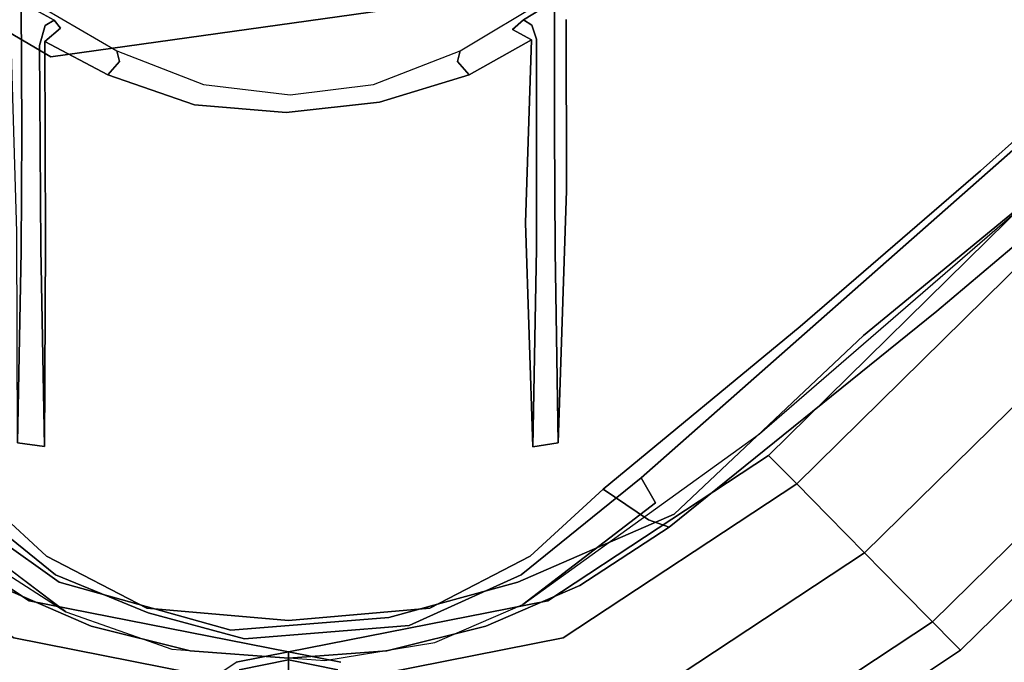
# Model space of a CAD drawing. Extents: x 0 to 402, y -3 to 128.
# Drawn here: x 75 to 79, y 32 to 35 of the extents above; entities that cross this region are included whole.
import ezdxf

# ---------------------------------------------------------------- set-up
doc = ezdxf.new("R2010")
doc.units = 0
doc.header["$LTSCALE"] = 30
doc.header["$MEASUREMENT"] = 0
for name, color, linetype in [('1', 4, 'CONTINUOUS'), ('AFUCH-3-CTBK', 19, 'CONTINUOUS'), ('AFUCH-3-FMPT', 4, 'CONTINUOUS'), ('AFUCH-3-STFB', 5, 'CONTINUOUS'), ('AFUCH-3-STPL', 19, 'CONTINUOUS')]:
    doc.layers.add(name, color=color, linetype=linetype)

# ---------------------------------------------------------------- blocks, each defined once
blk = doc.blocks.new('3DKRKV200H18NB')
at = {"layer": 'AFUCH-3-CTBK'}
for points, invisible_edges in [([(0, -14.4835, 2.5796), (0, -14.5128, 2.1996), (-0.1801, -14.5487, 2.1996), (-0.1913, -14.5216, 2.5796)], 4), ([(0.1913, -14.5216, 2.5796), (0.1801, -14.5487, 2.1996), (0, -14.5128, 2.1996), (0, -14.4835, 2.5796)], 1), ([(0.1801, -14.5487, 2.1996), (-0.1801, -14.5487, 2.1996), (0, -14.5128, 2.1996)], 1)]:
    blk.add_3dface(points, dxfattribs=dict(at, invisible_edges=invisible_edges))
at = {"layer": 'AFUCH-3-FMPT'}
for points, invisible_edges in [([(3.2058, -12.3892, 4.5365), (1.7805, -13.7923, 4.5365), (1.7538, -13.7651, 4.3452), (3.1791, -12.3621, 4.3452)], 9), ([(3.1791, -12.3621, 4.3452), (1.7538, -13.7651, 4.3452), (1.7805, -13.7923, 4.1539), (3.2058, -12.3892, 4.1539)], 12), ([(3.2058, -12.3892, 4.1539), (1.7805, -13.7923, 4.1539), (1.8566, -13.8695, 3.9916), (3.2818, -12.4664, 3.9916)], 9), ([(3.2818, -12.4664, 4.6988), (1.8566, -13.8695, 4.6988), (1.7805, -13.7923, 4.5365), (3.2058, -12.3892, 4.5365)], 12), ([(3.2818, -12.4664, 3.9916), (1.8566, -13.8695, 3.9916), (1.9704, -13.9851, 3.8833), (3.3956, -12.582, 3.8833)], 12), ([(3.3956, -12.582, 4.8071), (1.9704, -13.9851, 4.8071), (1.8566, -13.8695, 4.6988), (3.2818, -12.4664, 4.6988)], 9), ([(3.3956, -12.582, 3.8833), (1.9704, -13.9851, 3.8833), (2.1046, -14.1215, 3.8452), (3.5299, -12.7184, 3.8452)], 9), ([(3.5299, -12.7184, 4.8452), (2.1046, -14.1215, 4.8452), (1.9704, -13.9851, 4.8071), (3.3956, -12.582, 4.8071)], 12), ([(3.5299, -12.7184, 3.8452), (2.1046, -14.1215, 3.8452), (2.2388, -14.2578, 3.8833), (3.6641, -12.8548, 3.8833)], 12), ([(3.6641, -12.8548, 4.8071), (2.2388, -14.2578, 4.8071), (2.1046, -14.1215, 4.8452), (3.5299, -12.7184, 4.8452)], 9), ([(3.7779, -12.9704, 4.6988), (2.3526, -14.3734, 4.6988), (2.2388, -14.2578, 4.8071), (3.6641, -12.8548, 4.8071)], 12), ([(3.6641, -12.8548, 3.8833), (2.2388, -14.2578, 3.8833), (2.3526, -14.3734, 3.9916), (3.7779, -12.9704, 3.9916)], 9), ([(3.8539, -13.0476, 4.5365), (2.4287, -14.4507, 4.5365), (2.3526, -14.3734, 4.6988), (3.7779, -12.9704, 4.6988)], 9), ([(3.7779, -12.9704, 3.9916), (2.3526, -14.3734, 3.9916), (2.4287, -14.4507, 4.1539), (3.8539, -13.0476, 4.1539)], 12), ([(3.8806, -13.0747, 4.3452), (2.4554, -14.4778, 4.3452), (2.4287, -14.4507, 4.5365), (3.8539, -13.0476, 4.5365)], 12), ([(3.8539, -13.0476, 4.1539), (2.4287, -14.4507, 4.1539), (2.4554, -14.4778, 4.3452), (3.8806, -13.0747, 4.3452)], 9), ([(-1.7805, -13.7923, 4.1539), (-0.9621, -14.3322, 4.1539), (-0.9476, -14.297, 4.3452), (-1.7538, -13.7651, 4.3452)], 3), ([(-1.7538, -13.7651, 4.3452), (-0.9476, -14.297, 4.3452), (-0.9621, -14.3322, 4.5365), (-1.7805, -13.7923, 4.5365)], 6), ([(1.7538, -13.7651, 4.3452), (0.9476, -14.297, 4.3452), (0.9621, -14.3322, 4.1539), (1.7805, -13.7923, 4.1539)], 6), ([(1.7805, -13.7923, 4.5365), (0.9621, -14.3322, 4.5365), (0.9476, -14.297, 4.3452), (1.7538, -13.7651, 4.3452)], 3), ([(-1.7805, -13.7923, 4.5365), (-0.9621, -14.3322, 4.5365), (-1.0031, -14.4325, 4.6988), (-1.8566, -13.8695, 4.6988)], 3), ([(-1.8566, -13.8695, 3.9916), (-1.0031, -14.4325, 3.9916), (-0.9621, -14.3322, 4.1539), (-1.7805, -13.7923, 4.1539)], 6), ([(1.8566, -13.8695, 4.6988), (1.0031, -14.4325, 4.6988), (0.9621, -14.3322, 4.5365), (1.7805, -13.7923, 4.5365)], 6), ([(1.7805, -13.7923, 4.1539), (0.9621, -14.3322, 4.1539), (1.0031, -14.4325, 3.9916), (1.8566, -13.8695, 3.9916)], 3), ([(1.9704, -13.9851, 4.8071), (1.0646, -14.5826, 4.8071), (1.0031, -14.4325, 4.6988), (1.8566, -13.8695, 4.6988)], 3), ([(1.8566, -13.8695, 3.9916), (1.0031, -14.4325, 3.9916), (1.0646, -14.5826, 3.8833), (1.9704, -13.9851, 3.8833)], 6), ([(2.1046, -14.1215, 4.8452), (1.1372, -14.7597, 4.8452), (1.0646, -14.5826, 4.8071), (1.9704, -13.9851, 4.8071)], 6), ([(1.9704, -13.9851, 3.8833), (1.0646, -14.5826, 3.8833), (1.1372, -14.7597, 3.8452), (2.1046, -14.1215, 3.8452)], 3), ([(2.2388, -14.2578, 4.8071), (1.2097, -14.9367, 4.8071), (1.1372, -14.7597, 4.8452), (2.1046, -14.1215, 4.8452)], 3), ([(2.1046, -14.1215, 3.8452), (1.1372, -14.7597, 3.8452), (1.2097, -14.9367, 3.8833), (2.2388, -14.2578, 3.8833)], 6), ([(2.2388, -14.2578, 3.8833), (1.2097, -14.9367, 3.8833), (1.2712, -15.0868, 3.9916), (2.3526, -14.3734, 3.9916)], 3), ([(2.3526, -14.3734, 4.6988), (1.2712, -15.0868, 4.6988), (1.2097, -14.9367, 4.8071), (2.2388, -14.2578, 4.8071)], 6), ([(-0.9621, -14.3322, 4.1539), (0, -14.5216, 4.1539), (0, -14.4835, 4.3452), (-0.9476, -14.297, 4.3452)], 9), ([(-0.9476, -14.297, 4.3452), (0, -14.4835, 4.3452), (0, -14.5216, 4.5365), (-0.9621, -14.3322, 4.5365)], 12), ([(0.9476, -14.297, 4.3452), (0, -14.4835, 4.3452), (0, -14.5216, 4.1539), (0.9621, -14.3322, 4.1539)], 12), ([(0.9621, -14.3322, 4.5365), (0, -14.5216, 4.5365), (0, -14.4835, 4.3452), (0.9476, -14.297, 4.3452)], 9), ([(-1.0031, -14.4325, 3.9916), (0, -14.63, 3.9916), (0, -14.5216, 4.1539), (-0.9621, -14.3322, 4.1539)], 12), ([(-0.9621, -14.3322, 4.5365), (0, -14.5216, 4.5365), (0, -14.63, 4.6988), (-1.0031, -14.4325, 4.6988)], 9), ([(0.9621, -14.3322, 4.1539), (0, -14.5216, 4.1539), (0, -14.63, 3.9916), (1.0031, -14.4325, 3.9916)], 9), ([(1.0031, -14.4325, 4.6988), (0, -14.63, 4.6988), (0, -14.5216, 4.5365), (0.9621, -14.3322, 4.5365)], 12), ([(2.3526, -14.3734, 3.9916), (1.2712, -15.0868, 3.9916), (1.3123, -15.1871, 4.1539), (2.4287, -14.4507, 4.1539)], 6), ([(2.4287, -14.4507, 4.5365), (1.3123, -15.1871, 4.5365), (1.2712, -15.0868, 4.6988), (2.3526, -14.3734, 4.6988)], 3), ([(-1.0646, -14.5826, 3.8833), (0, -14.7922, 3.8833), (0, -14.63, 3.9916), (-1.0031, -14.4325, 3.9916)], 9), ([(-1.0031, -14.4325, 4.6988), (0, -14.63, 4.6988), (0, -14.7922, 4.8071), (-1.0646, -14.5826, 4.8071)], 12), ([(1.0031, -14.4325, 3.9916), (0, -14.63, 3.9916), (0, -14.7922, 3.8833), (1.0646, -14.5826, 3.8833)], 12), ([(1.0646, -14.5826, 4.8071), (0, -14.7922, 4.8071), (0, -14.63, 4.6988), (1.0031, -14.4325, 4.6988)], 9), ([(2.4287, -14.4507, 4.1539), (1.3123, -15.1871, 4.1539), (1.3267, -15.2224, 4.3452), (2.4554, -14.4778, 4.3452)], 3), ([(2.4554, -14.4778, 4.3452), (1.3267, -15.2224, 4.3452), (1.3123, -15.1871, 4.5365), (2.4287, -14.4507, 4.5365)], 6), ([(0.1913, -14.5216, 2.5796), (-0.3536, -14.63, 2.5796), (-0.1913, -14.5216, 2.5796), (0, -14.4835, 2.5796)], 1), ([(-0.1913, -14.5216, 4.0396), (-0.0944, -14.5962, 4.0396), (0, -14.4835, 4.0396)], 3), ([(0, -14.4835, 4.0396), (0, -14.4835, 2.5796), (-0.1913, -14.5216, 2.5796), (-0.1913, -14.5216, 4.0396)], 4), ([(0, -14.4835, 4.0396), (-0.0944, -14.5962, 4.0396), (0.0944, -14.5962, 4.0396)], 9), ([(0, -14.4835, 4.0396), (0.0944, -14.5962, 4.0396), (0.1913, -14.5216, 4.0396)], 3), ([(0.1913, -14.5216, 4.0396), (0.1913, -14.5216, 2.5796), (0, -14.4835, 2.5796), (0, -14.4835, 4.0396)], 1)]:
    blk.add_3dface(points, dxfattribs=dict(at, invisible_edges=invisible_edges))
at = {"layer": 'AFUCH-3-STFB'}
for points, invisible_edges in [([(3.8829, -11.1373, 18.8909), (2.3227, -12.2784, 18.9393), (2.8819, -12.4406, 18.476)], 15), ([(2.3227, -12.2784, 18.9393), (3.8829, -11.1373, 18.8909), (3.3758, -11.1869, 19.1294)], 15), ([(2.3227, -12.2784, 18.9393), (3.3758, -11.1869, 19.1294), (1.985, -11.9703, 19.2232)], 15), ([(-1.985, -11.9703, 19.2232), (-0.868, -12.3088, 19.2984), (-2.5562, -11.3167, 19.3452)], 13), ([(-0.868, -12.3088, 19.2984), (-1.271, -11.7659, 19.3898), (-2.5562, -11.3167, 19.3452)], 7), ([(-0.868, -12.3088, 19.2984), (0.3895, -11.776, 19.4113), (-1.271, -11.7659, 19.3898)], 15), ([(0.3895, -11.776, 19.4113), (-0.868, -12.3088, 19.2984), (0.8996, -12.0606, 19.3619)], 13), ([(-1.985, -11.9703, 19.2232), (-1.6231, -12.4226, 19.1188), (-0.868, -12.3088, 19.2984)], 15), ([(0.7092, -12.4719, 19.2563), (1.6231, -12.4226, 19.1188), (1.985, -11.9703, 19.2232)], 15), ([(1.985, -11.9703, 19.2232), (0.8996, -12.0606, 19.3619), (0.7092, -12.4719, 19.2563)], 15), ([(2.3227, -12.2784, 18.9393), (1.985, -11.9703, 19.2232), (1.6231, -12.4226, 19.1188)], 15), ([(0.8996, -12.0606, 19.3619), (-0.868, -12.3088, 19.2984), (0.7092, -12.4719, 19.2563)], 14), ([(2.8819, -12.4406, 18.476), (2.3227, -12.2784, 18.9393), (1.2722, -13.4407, 18.5866)], 15), ([(1.6231, -12.4226, 19.1188), (1.2722, -13.4407, 18.5866), (2.3227, -12.2784, 18.9393)], 15), ([(-0.868, -12.3088, 19.2984), (-1.6231, -12.4226, 19.1188), (-0.622, -13.139, 18.9783)], 15), ([(-0.198, -12.9885, 19.0827), (0.7092, -12.4719, 19.2563), (-0.868, -12.3088, 19.2984)], 15), ([(-0.868, -12.3088, 19.2984), (-0.622, -13.139, 18.9783), (-0.198, -12.9885, 19.0827)], 15), ([(-0.622, -13.139, 18.9783), (-1.6231, -12.4226, 19.1188), (-1.2722, -13.4407, 18.5866)], 15), ([(0.6797, -13.054, 19.0135), (1.6231, -12.4226, 19.1188), (0.7092, -12.4719, 19.2563)], 15), ([(1.2722, -13.4407, 18.5866), (1.6231, -12.4226, 19.1188), (0.6797, -13.054, 19.0135)], 15), ([(1.2722, -13.4407, 18.5866), (1.2885, -13.8473, 18.1425), (2.8819, -12.4406, 18.476)], 13), ([(1.2885, -13.8473, 18.1425), (2.633, -12.8127, 18.1838), (2.8819, -12.4406, 18.476)], 7), ([(-0.198, -12.9885, 19.0827), (0.6797, -13.054, 19.0135), (0.7092, -12.4719, 19.2563)], 15), ([(1.7211, -13.6869, 17.34), (3.0457, -12.538, 17.6689), (2.633, -12.8127, 18.1838)], 14), ([(1.3414, -13.9382, 17.6854), (2.633, -12.8127, 18.1838), (1.2885, -13.8473, 18.1425)], 7), ([(2.633, -12.8127, 18.1838), (1.3414, -13.9382, 17.6854), (1.7211, -13.6869, 17.34)], 15), ([(0.136, -13.3832, 18.8723), (-0.198, -12.9885, 19.0827), (-0.622, -13.139, 18.9783)], 15), ([(0.6797, -13.054, 19.0135), (-0.198, -12.9885, 19.0827), (0.136, -13.3832, 18.8723)], 15), ([(0.4114, -13.7258, 18.6303), (0.6797, -13.054, 19.0135), (0.136, -13.3832, 18.8723)], 15), ([(0.4114, -13.7258, 18.6303), (1.2722, -13.4407, 18.5866), (0.6797, -13.054, 19.0135)], 15), ([(-0.622, -13.139, 18.9783), (-1.2722, -13.4407, 18.5866), (-0.506, -13.6949, 18.633)], 15), ([(-0.622, -13.139, 18.9783), (-0.506, -13.6949, 18.633), (0.136, -13.3832, 18.8723)], 15), ([(0.136, -13.3832, 18.8723), (-0.506, -13.6949, 18.633), (0.4114, -13.7258, 18.6303)], 15), ([(-1.2885, -13.8473, 18.1425), (-0.5357, -14.1293, 18.2396), (-1.2722, -13.4407, 18.5866)], 15), ([(-1.2722, -13.4407, 18.5866), (-0.5357, -14.1293, 18.2396), (-0.506, -13.6949, 18.633)], 15), ([(0.4114, -13.7258, 18.6303), (0.6411, -14.1382, 18.1896), (1.2722, -13.4407, 18.5866)], 15), ([(1.2722, -13.4407, 18.5866), (0.6411, -14.1382, 18.1896), (1.2885, -13.8473, 18.1425)], 15), ([(0.1533, -14.1879, 18.235), (-0.506, -13.6949, 18.633), (-0.5357, -14.1293, 18.2396)], 15), ([(-0.506, -13.6949, 18.633), (0.1533, -14.1879, 18.235), (0.4114, -13.7258, 18.6303)], 15), ([(1.3414, -13.9382, 17.6854), (0.856, -14.3107, 17.0614), (1.7211, -13.6869, 17.34)], 12), ([(0.6411, -14.1382, 18.1896), (0.4114, -13.7258, 18.6303), (0.1533, -14.1879, 18.235)], 15), ([(-1.3423, -13.9375, 17.6857), (-0.8511, -14.2019, 17.9169), (-1.2885, -13.8473, 18.1425)], 5), ([(-1.2885, -13.8473, 18.1425), (-0.8511, -14.2019, 17.9169), (-0.5357, -14.1293, 18.2396)], 14), ([(0.6411, -14.1382, 18.1896), (0.8499, -14.2023, 17.9172), (1.2885, -13.8473, 18.1425)], 13), ([(1.2885, -13.8473, 18.1425), (0.8499, -14.2023, 17.9172), (1.3414, -13.9382, 17.6854)], 6), ([(-1.3423, -13.9375, 17.6857), (-1.2751, -14.04, 17.1871), (-0.8134, -14.337, 17.0493)], 5), ([(-0.8134, -14.337, 17.0493), (-0.8511, -14.2019, 17.9169), (-1.3423, -13.9375, 17.6857)], 7), ([(0.8499, -14.2023, 17.9172), (0.856, -14.3107, 17.0614), (1.3414, -13.9382, 17.6854)], 13), ([(-0.5126, -14.3407, 17.897), (-0.5357, -14.1293, 18.2396), (-0.8511, -14.2019, 17.9169)], 7), ([(0.1639, -14.3559, 17.9816), (-0.5357, -14.1293, 18.2396), (-0.5126, -14.3407, 17.897)], 15), ([(0.1639, -14.3559, 17.9816), (0.1533, -14.1879, 18.235), (-0.5357, -14.1293, 18.2396)], 15), ([(0.6411, -14.1382, 18.1896), (0.1533, -14.1879, 18.235), (0.1639, -14.3559, 17.9816)], 15), ([(0.6411, -14.1382, 18.1896), (0.1639, -14.3559, 17.9816), (0.4414, -14.3875, 17.7758)], 15), ([(0.8499, -14.2023, 17.9172), (0.6411, -14.1382, 18.1896), (0.4414, -14.3875, 17.7758)], 7), ([(-0.8511, -14.2019, 17.9169), (-0.8134, -14.337, 17.0493), (-0.5126, -14.3407, 17.897)], 7), ([(0.4414, -14.3875, 17.7758), (0.856, -14.3107, 17.0614), (0.8499, -14.2023, 17.9172)], 7), ([(0.4414, -14.3875, 17.7758), (0.5352, -14.4498, 17.0027), (0.856, -14.3107, 17.0614)], 13), ([(-0.8134, -14.337, 17.0493), (-0.4265, -14.473, 16.9916), (-0.5126, -14.3407, 17.897)], 14), ([(-0.1601, -14.4358, 17.7365), (-0.5126, -14.3407, 17.897), (-0.4265, -14.473, 16.9916)], 14), ([(0.1639, -14.3559, 17.9816), (-0.5126, -14.3407, 17.897), (-0.1601, -14.4358, 17.7365)], 13), ([(-0.1601, -14.4358, 17.7365), (0.4414, -14.3875, 17.7758), (0.1639, -14.3559, 17.9816)], 14), ([(-0.1601, -14.4358, 17.7365), (0.1328, -14.5151, 16.9708), (0.4414, -14.3875, 17.7758)], 7), ([(0.4414, -14.3875, 17.7758), (0.1328, -14.5151, 16.9708), (0.5352, -14.4498, 17.0027)], 13), ([(-0.4265, -14.473, 16.9916), (0.1328, -14.5151, 16.9708), (-0.1601, -14.4358, 17.7365)], 14)]:
    blk.add_3dface(points, dxfattribs=dict(at, invisible_edges=invisible_edges))
at = {"layer": 'AFUCH-3-STPL'}
for points, invisible_edges in [([(1.1417, -11.6772, 18.0642), (-1.178, -11.6272, 18.0669), (-1.0198, -12.3431, 17.9562)], 15), ([(0.9768, -12.1016, 16.9753), (0.6269, -12.2866, 16.5119), (1.717, -11.6308, 16.5119)], 13), ([(2.3846, -12.0941, 17.6651), (3.8875, -11.6511, 17.6463), (3.2455, -12.2239, 17.5566)], 15), ([(-1.0198, -12.3431, 17.9562), (1.2051, -12.2994, 17.9571), (1.1417, -11.6772, 18.0642)], 15), ([(1.2051, -12.2994, 17.9571), (1.9591, -12.169, 17.9577), (1.1417, -11.6772, 18.0642)], 15), ([(-0.9762, -12.109, 16.9993), (-1.3355, -11.8732, 16.5119), (-0.6269, -12.2866, 16.5119)], 13), ([(-0.9738, -12.5803, 17.0923), (-1.0151, -12.1715, 17.7015), (-0.9762, -12.109, 16.9993)], 7), ([(-0.8552, -12.1748, 16.9998), (-0.9762, -12.109, 16.9993), (-0.6269, -12.2866, 16.5119)], 14), ([(-0.8891, -12.1938, 17.0278), (-0.9762, -12.109, 16.9993), (-0.8552, -12.1748, 16.9998)], 5), ([(-0.9738, -12.5803, 17.0923), (-0.9762, -12.109, 16.9993), (-0.9091, -12.2665, 17.0532)], 14), ([(-0.9091, -12.2665, 17.0532), (-0.9762, -12.109, 16.9993), (-0.8891, -12.1938, 17.0278)], 7), ([(0.6269, -12.2866, 16.5119), (0.9768, -12.1016, 16.9753), (0.8586, -12.1738, 16.9986)], 13), ([(0.9768, -12.1016, 16.9753), (0.9715, -12.1336, 17.0041), (0.8586, -12.1738, 16.9986)], 6), ([(1.0151, -12.1715, 17.7015), (2.3846, -12.0941, 17.6651), (2.3418, -12.5991, 17.5196)], 15), ([(2.5281, -12.725, 17.7541), (2.0282, -13.2777, 17.5735), (3.3891, -12.1002, 17.8729)], 15), ([(3.6055, -12.1394, 17.7505), (3.3891, -12.1002, 17.8729), (2.0282, -13.2777, 17.5735)], 15), ([(2.3846, -12.0941, 17.6651), (3.2455, -12.2239, 17.5566), (2.3418, -12.5991, 17.5196)], 15), ([(3.1585, -12.1631, 17.8763), (2.5281, -12.725, 17.7541), (3.3891, -12.1002, 17.8729)], 14), ([(0.8586, -12.1738, 16.9986), (0.9715, -12.1336, 17.0041), (0.8887, -12.1926, 17.0251)], 7), ([(0.9062, -12.2436, 17.0438), (0.8887, -12.1926, 17.0251), (0.9715, -12.1336, 17.0041)], 14), ([(0.9719, -12.5718, 17.0889), (0.9062, -12.2436, 17.0438), (0.9715, -12.1336, 17.0041)], 7), ([(0.9719, -12.5718, 17.0889), (0.9715, -12.1336, 17.0041), (1.0151, -12.1715, 17.7015)], 14), ([(2.3056, -13.2657, 17.4427), (3.6055, -12.1394, 17.7505), (2.0282, -13.2777, 17.5735)], 15), ([(2.3056, -13.2657, 17.4427), (3.2997, -12.4478, 17.5815), (3.6055, -12.1394, 17.7505)], 15), ([(-0.9738, -12.5803, 17.0923), (-0.9927, -12.9487, 17.4612), (-1.0151, -12.1715, 17.7015)], 13), ([(-0.8891, -12.1938, 17.0278), (-0.8552, -12.1748, 16.9998), (-0.8332, -12.2038, 17.6397)], 12), ([(-0.8332, -12.2038, 17.6397), (-0.8552, -12.1748, 16.9998), (-0.617, -12.3256, 17.6455)], 14), ([(-0.8552, -12.1748, 16.9998), (-0.6269, -12.2866, 16.5119), (-0.617, -12.3256, 17.6455)], 13), ([(0.8586, -12.1738, 16.9986), (0.618, -12.326, 17.647), (0.6269, -12.2866, 16.5119)], 13), ([(0.8586, -12.1738, 16.9986), (0.8191, -12.2087, 17.6513), (0.618, -12.326, 17.647)], 14), ([(0.8586, -12.1738, 16.9986), (0.8887, -12.1926, 17.0251), (0.8191, -12.2087, 17.6513)], 6), ([(0.8882, -12.2466, 17.6788), (0.8191, -12.2087, 17.6513), (0.8887, -12.1926, 17.0251)], 14), ([(0.8882, -12.2466, 17.6788), (0.8887, -12.1926, 17.0251), (0.9062, -12.2436, 17.0438)], 13), ([(1.0154, -12.7975, 17.5244), (0.9719, -12.5718, 17.0889), (1.0151, -12.1715, 17.7015)], 7), ([(1.0154, -12.7975, 17.5244), (1.0151, -12.1715, 17.7015), (2.3418, -12.5991, 17.5196)], 14), ([(2.5281, -12.725, 17.7541), (1.9591, -12.169, 17.9577), (1.2051, -12.2994, 17.9571)], 15), ([(2.5281, -12.725, 17.7541), (3.1585, -12.1631, 17.8763), (1.9591, -12.169, 17.9577)], 14), ([(-0.8901, -12.252, 17.6762), (-0.9091, -12.2665, 17.0532), (-0.8891, -12.1938, 17.0278)], 13), ([(-0.8332, -12.2038, 17.6397), (-0.8901, -12.252, 17.6762), (-0.8891, -12.1938, 17.0278)], 14), ([(-0.8901, -12.252, 17.6762), (-0.8332, -12.2038, 17.6397), (-0.617, -12.3256, 17.6455)], 14), ([(0.618, -12.326, 17.647), (0.8191, -12.2087, 17.6513), (0.8882, -12.2466, 17.6788)], 13), ([(3.2455, -12.2239, 17.5566), (2.5973, -12.7795, 17.4252), (2.3418, -12.5991, 17.5196)], 15), ([(3.2455, -12.2239, 17.5566), (2.9065, -12.6624, 17.4252), (2.5973, -12.7795, 17.4252)], 15), ([(-0.8879, -12.9885, 17.4502), (-0.9091, -12.2665, 17.0532), (-0.8901, -12.252, 17.6762)], 7), ([(-0.8879, -12.9885, 17.4502), (-0.8901, -12.252, 17.6762), (-0.6597, -12.3738, 17.6619)], 12), ([(-0.8901, -12.252, 17.6762), (-0.617, -12.3256, 17.6455), (-0.6597, -12.3738, 17.6619)], 5), ([(0.8882, -12.2466, 17.6788), (0.6597, -12.3738, 17.6619), (0.618, -12.326, 17.647)], 12), ([(0.8662, -12.9157, 17.4872), (0.6597, -12.3738, 17.6619), (0.8882, -12.2466, 17.6788)], 5), ([(0.8662, -12.9157, 17.4872), (0.8882, -12.2466, 17.6788), (0.9062, -12.2436, 17.0438)], 14), ([(0.8662, -12.9157, 17.4872), (0.9062, -12.2436, 17.0438), (0.9063, -13.0095, 17.131)], 13), ([(0.9063, -13.0095, 17.131), (0.9062, -12.2436, 17.0438), (0.9719, -12.5718, 17.0889)], 14), ([(1.2975, -12.9622, 17.756), (1.2051, -12.2994, 17.9571), (-1.0198, -12.3431, 17.9562)], 15), ([(-0.9044, -13.0074, 17.1317), (-0.9738, -12.5803, 17.0923), (-0.9091, -12.2665, 17.0532)], 7), ([(-0.9091, -12.2665, 17.0532), (-0.8879, -12.9885, 17.4502), (-0.9044, -13.0074, 17.1317)], 7), ([(-0.3102, -12.4102, 16.5119), (-0.3182, -12.4364, 17.608), (-0.6269, -12.2866, 16.5119)], 7), ([(-0.3182, -12.4364, 17.608), (-0.617, -12.3256, 17.6455), (-0.6269, -12.2866, 16.5119)], 13), ([(0.3109, -12.41, 16.5119), (0.6269, -12.2866, 16.5119), (0.3237, -12.4314, 17.5965)], 14), ([(0.618, -12.326, 17.647), (0.3237, -12.4314, 17.5965), (0.6269, -12.2866, 16.5119)], 7), ([(1.2051, -12.2994, 17.9571), (1.2975, -12.9622, 17.756), (2.5281, -12.725, 17.7541)], 15), ([(-0.6597, -12.3738, 17.6619), (-0.617, -12.3256, 17.6455), (-0.3427, -12.4834, 17.6359)], 6), ([(-0.3182, -12.4364, 17.608), (-0.3427, -12.4834, 17.6359), (-0.617, -12.3256, 17.6455)], 15), ([(0.618, -12.326, 17.647), (0.3328, -12.474, 17.636), (0.3237, -12.4314, 17.5965)], 15), ([(0.618, -12.326, 17.647), (0.6597, -12.3738, 17.6619), (0.3328, -12.474, 17.636)], 12), ([(-1.0198, -12.3431, 17.9562), (-1.3571, -12.9452, 17.7549), (-0.3652, -13.0264, 17.7569)], 15), ([(1.2975, -12.9622, 17.756), (-1.0198, -12.3431, 17.9562), (-0.3652, -13.0264, 17.7569)], 15), ([(-0.8879, -12.9885, 17.4502), (-0.6597, -12.3738, 17.6619), (-0.3427, -12.4834, 17.6359)], 13), ([(0.3328, -12.474, 17.636), (0.6597, -12.3738, 17.6619), (0.8662, -12.9157, 17.4872)], 14), ([(-0.0089, -12.5116, 17.6246), (-0.3427, -12.4834, 17.6359), (-0.3182, -12.4364, 17.608)], 14), ([(-0.3182, -12.4364, 17.608), (-0.3102, -12.4102, 16.5119), (-0.001, -12.4714, 17.5848)], 15), ([(-0.3182, -12.4364, 17.608), (-0.001, -12.4714, 17.5848), (-0.0089, -12.5116, 17.6246)], 15), ([(-0.001, -12.4714, 17.5848), (-0.3102, -12.4102, 16.5119), (0.0059, -12.4477, 16.5118)], 13), ([(-0.0089, -12.5116, 17.6246), (-0.001, -12.4714, 17.5848), (0.3237, -12.4314, 17.5965)], 15), ([(-0.0089, -12.5116, 17.6246), (0.3237, -12.4314, 17.5965), (0.3328, -12.474, 17.636)], 7), ([(0.3109, -12.41, 16.5119), (0.3237, -12.4314, 17.5965), (-0.001, -12.4714, 17.5848)], 15), ([(-0.001, -12.4714, 17.5848), (0.0059, -12.4477, 16.5118), (0.3109, -12.41, 16.5119)], 13), ([(0, -12.8546, 17.523), (-0.0089, -12.5116, 17.6246), (0.3328, -12.474, 17.636)], 13), ([(0.3328, -12.474, 17.636), (0.8662, -12.9157, 17.4872), (0, -12.8546, 17.523)], 15), ([(2.3691, -13.2385, 17.3563), (3.2997, -12.4478, 17.5815), (2.3056, -13.2657, 17.4427)], 14), ([(3.2997, -12.4478, 17.5815), (2.3691, -13.2385, 17.3563), (3.1134, -12.5658, 17.4656)], 14), ([(0, -12.8546, 17.523), (-0.8879, -12.9885, 17.4502), (-0.3427, -12.4834, 17.6359)], 15), ([(-0.0089, -12.5116, 17.6246), (0, -12.8546, 17.523), (-0.3427, -12.4834, 17.6359)], 7), ([(-0.976, -13.0194, 17.131), (-0.9927, -12.9487, 17.4612), (-0.9738, -12.5803, 17.0923)], 7), ([(-0.976, -13.0194, 17.131), (-0.9738, -12.5803, 17.0923), (-0.9044, -13.0074, 17.1317)], 14), ([(0.9063, -13.0095, 17.131), (0.9719, -12.5718, 17.0889), (0.9744, -13.0191, 17.1302)], 13), ([(1.0154, -12.7975, 17.5244), (0.9744, -13.0191, 17.1302), (0.9719, -12.5718, 17.0889)], 13), ([(3.1134, -12.5658, 17.4656), (2.2707, -13.2816, 17.2722), (2.9065, -12.6624, 17.4252)], 15), ([(2.3691, -13.2385, 17.3563), (2.2707, -13.2816, 17.2722), (3.1134, -12.5658, 17.4656)], 15), ([(1.4055, -13.2472, 17.3226), (1.0154, -12.7975, 17.5244), (2.3418, -12.5991, 17.5196)], 15), ([(2.3418, -12.5991, 17.5196), (1.9644, -13.3049, 17.2524), (1.4055, -13.2472, 17.3226)], 15), ([(2.3418, -12.5991, 17.5196), (2.5973, -12.7795, 17.4252), (1.9644, -13.3049, 17.2524)], 15), ([(2.5973, -12.7795, 17.4252), (2.9065, -12.6624, 17.4252), (2.1011, -13.3275, 17.2309)], 13), ([(2.1011, -13.3275, 17.2309), (2.9065, -12.6624, 17.4252), (2.2707, -13.2816, 17.2722)], 14), ([(2.5281, -12.725, 17.7541), (1.2975, -12.9622, 17.756), (1.8699, -13.2936, 17.5769)], 7), ([(2.5281, -12.725, 17.7541), (1.8699, -13.2936, 17.5769), (2.0282, -13.2777, 17.5735)], 14), ([(0.9744, -13.0191, 17.1302), (1.0154, -12.7975, 17.5244), (0.9859, -13.7198, 17.1004)], 5), ([(0.9859, -13.7198, 17.1004), (1.0154, -12.7975, 17.5244), (1.4055, -13.2472, 17.3226)], 14), ([(1.9644, -13.3049, 17.2524), (2.5973, -12.7795, 17.4252), (2.1011, -13.3275, 17.2309)], 15), ([(-0.7043, -13.3166, 17.3226), (-0.8879, -12.9885, 17.4502), (0, -12.8546, 17.523)], 15), ([(0, -12.8546, 17.523), (0.6129, -13.3482, 17.315), (-0.7043, -13.3166, 17.3226)], 15), ([(0.8662, -12.9157, 17.4872), (0.6129, -13.3482, 17.315), (0, -12.8546, 17.523)], 15), ([(-1.3571, -12.9452, 17.7549), (-1.8699, -13.2936, 17.5769), (-0.0339, -13.6364, 17.4949)], 15), ([(-0.0339, -13.6364, 17.4949), (-0.3652, -13.0264, 17.7569), (-1.3571, -12.9452, 17.7549)], 15), ([(0.8662, -12.9157, 17.4872), (0.8932, -13.7345, 17.0968), (0.6129, -13.3482, 17.315)], 14), ([(0.9063, -13.0095, 17.131), (0.8932, -13.7345, 17.0968), (0.8662, -12.9157, 17.4872)], 12), ([(-0.9927, -12.9487, 17.4612), (-0.976, -13.0194, 17.131), (-0.9903, -13.7194, 17.1002)], 5), ([(-0.0339, -13.6364, 17.4949), (1.2975, -12.9622, 17.756), (-0.3652, -13.0264, 17.7569)], 15), ([(1.8699, -13.2936, 17.5769), (1.2975, -12.9622, 17.756), (-0.0339, -13.6364, 17.4949)], 15), ([(-0.9903, -13.7194, 17.1002), (-0.9044, -13.0074, 17.1317), (-0.8911, -13.7324, 17.0976)], 5), ([(-0.9044, -13.0074, 17.1317), (-0.9903, -13.7194, 17.1002), (-0.976, -13.0194, 17.131)], 13), ([(-0.8911, -13.7324, 17.0976), (-0.9044, -13.0074, 17.1317), (-0.8879, -12.9885, 17.4502)], 6), ([(-0.8879, -12.9885, 17.4502), (-0.7043, -13.3166, 17.3226), (-0.8911, -13.7324, 17.0976)], 7), ([(0.9859, -13.7198, 17.1004), (0.8932, -13.7345, 17.0968), (0.9063, -13.0095, 17.131)], 12), ([(0.9063, -13.0095, 17.131), (0.9744, -13.0191, 17.1302), (0.9859, -13.7198, 17.1004)], 13), ([(1.2674, -13.8616, 17.0034), (0.9859, -13.7198, 17.1004), (1.4055, -13.2472, 17.3226)], 15), ([(1.4055, -13.2472, 17.3226), (1.9644, -13.3049, 17.2524), (1.2674, -13.8616, 17.0034)], 15), ([(1.3159, -14.0011, 17.1834), (2.3056, -13.2657, 17.4427), (2.0282, -13.2777, 17.5735)], 15), ([(1.3904, -14.0278, 17.0105), (2.3056, -13.2657, 17.4427), (1.3159, -14.0011, 17.1834)], 7), ([(1.3904, -14.0278, 17.0105), (1.4091, -13.9807, 16.9815), (2.3691, -13.2385, 17.3563)], 7), ([(1.3904, -14.0278, 17.0105), (2.3691, -13.2385, 17.3563), (2.3056, -13.2657, 17.4427)], 14), ([(1.4091, -13.9807, 16.9815), (2.2707, -13.2816, 17.2722), (2.3691, -13.2385, 17.3563)], 15), ([(-1.1503, -13.8882, 17.3203), (-0.0339, -13.6364, 17.4949), (-1.8699, -13.2936, 17.5769)], 7), ([(-0.0339, -13.6364, 17.4949), (1.1503, -13.8882, 17.3203), (1.8699, -13.2936, 17.5769)], 13), ([(1.3159, -14.0011, 17.1834), (2.0282, -13.2777, 17.5735), (1.1503, -13.8882, 17.3203)], 7), ([(2.0282, -13.2777, 17.5735), (1.8699, -13.2936, 17.5769), (1.1503, -13.8882, 17.3203)], 13), ([(1.2674, -13.8616, 17.0034), (1.9644, -13.3049, 17.2524), (2.1011, -13.3275, 17.2309)], 15), ([(1.4091, -13.9807, 16.9815), (2.1011, -13.3275, 17.2309), (2.2707, -13.2816, 17.2722)], 14), ([(-0.8378, -14.2291, 16.8175), (-2.1011, -13.3275, 17.2309), (-1.2674, -13.8616, 17.0034)], 14), ([(-0.8378, -14.2291, 16.8175), (-1.4091, -13.9807, 16.9815), (-2.1011, -13.3275, 17.2309)], 7), ([(-0.8911, -13.7324, 17.0976), (-0.7043, -13.3166, 17.3226), (-0.7359, -13.7965, 17.0699)], 15), ([(-0.7359, -13.7965, 17.0699), (-0.7043, -13.3166, 17.3226), (0.6129, -13.3482, 17.315)], 15), ([(1.2674, -13.8616, 17.0034), (2.1011, -13.3275, 17.2309), (1.4091, -13.9807, 16.9815)], 13), ([(0.6129, -13.3482, 17.315), (0.3318, -13.8597, 17.0461), (-0.7359, -13.7965, 17.0699)], 15), ([(0.6129, -13.3482, 17.315), (0.8932, -13.7345, 17.0968), (0.3318, -13.8597, 17.0461)], 15), ([(-0.8835, -14.1341, 17.1887), (-0.0339, -13.6364, 17.4949), (-1.1503, -13.8882, 17.3203)], 7), ([(-0.8835, -14.1341, 17.1887), (-0.431, -14.2402, 17.1367), (-0.0339, -13.6364, 17.4949)], 15), ([(-0.431, -14.2402, 17.1367), (0, -14.3685, 17.0535), (-0.0339, -13.6364, 17.4949)], 15), ([(-0.0339, -13.6364, 17.4949), (0, -14.3685, 17.0535), (0.431, -14.2402, 17.1367)], 15), ([(1.1503, -13.8882, 17.3203), (-0.0339, -13.6364, 17.4949), (0.8835, -14.1341, 17.1887)], 7), ([(0.431, -14.2402, 17.1367), (0.8835, -14.1341, 17.1887), (-0.0339, -13.6364, 17.4949)], 15), ([(-0.9569, -14.0634, 16.8974), (-1.2674, -13.8616, 17.0034), (-0.9903, -13.7194, 17.1002)], 15), ([(-0.9903, -13.7194, 17.1002), (-0.8911, -13.7324, 17.0976), (-0.9569, -14.0634, 16.8974)], 14), ([(-0.7359, -13.7965, 17.0699), (-0.9569, -14.0634, 16.8974), (-0.8911, -13.7324, 17.0976)], 15), ([(0.3318, -13.8597, 17.0461), (0.8932, -13.7345, 17.0968), (0.9569, -14.0634, 16.8974)], 15), ([(0.9569, -14.0634, 16.8974), (0.8932, -13.7345, 17.0968), (0.9859, -13.7198, 17.1004)], 13), ([(0.9569, -14.0634, 16.8974), (0.9859, -13.7198, 17.1004), (1.2674, -13.8616, 17.0034)], 15), ([(-0.6403, -14.1993, 16.8232), (-0.9569, -14.0634, 16.8974), (-0.7359, -13.7965, 17.0699)], 15), ([(-0.7359, -13.7965, 17.0699), (0.3318, -13.8597, 17.0461), (-0.6403, -14.1993, 16.8232)], 15), ([(-0.9569, -14.0634, 16.8974), (-0.8378, -14.2291, 16.8175), (-1.2674, -13.8616, 17.0034)], 15), ([(0.3318, -13.8597, 17.0461), (0.367, -14.3574, 16.7413), (-0.6403, -14.1993, 16.8232)], 15), ([(0.6403, -14.1993, 16.8232), (0.367, -14.3574, 16.7413), (0.3318, -13.8597, 17.0461)], 15), ([(0.3318, -13.8597, 17.0461), (0.9569, -14.0634, 16.8974), (0.6403, -14.1993, 16.8232)], 15), ([(1.2674, -13.8616, 17.0034), (1.4091, -13.9807, 16.9815), (0.9569, -14.0634, 16.8974)], 15), ([(-1.3159, -14.0011, 17.1834), (-0.8835, -14.1341, 17.1887), (-1.1503, -13.8882, 17.3203)], 5), ([(1.1503, -13.8882, 17.3203), (0.8835, -14.1341, 17.1887), (1.3159, -14.0011, 17.1834)], 6), ([(-1.0456, -14.2403, 16.8712), (-1.4091, -13.9807, 16.9815), (-0.8378, -14.2291, 16.8175)], 15), ([(0.8378, -14.2291, 16.8175), (1.4091, -13.9807, 16.9815), (1.0456, -14.2403, 16.8712)], 14), ([(1.4091, -13.9807, 16.9815), (0.8378, -14.2291, 16.8175), (0.9569, -14.0634, 16.8974)], 14), ([(1.3904, -14.0278, 17.0105), (1.0456, -14.2403, 16.8712), (1.4091, -13.9807, 16.9815)], 15), ([(-1.0489, -14.2213, 17.0045), (-0.8835, -14.1341, 17.1887), (-1.3159, -14.0011, 17.1834)], 15), ([(1.3159, -14.0011, 17.1834), (0.8835, -14.1341, 17.1887), (1.0489, -14.2213, 17.0045)], 15), ([(1.3159, -14.0011, 17.1834), (1.0489, -14.2213, 17.0045), (1.3904, -14.0278, 17.0105)], 7), ([(-0.9569, -14.0634, 16.8974), (-0.6403, -14.1993, 16.8232), (-0.8378, -14.2291, 16.8175)], 15), ([(0.8378, -14.2291, 16.8175), (0.6403, -14.1993, 16.8232), (0.9569, -14.0634, 16.8974)], 15), ([(1.3904, -14.0278, 17.0105), (1.0648, -14.2408, 16.8938), (1.0456, -14.2403, 16.8712)], 14), ([(1.0648, -14.2408, 16.8938), (1.3904, -14.0278, 17.0105), (1.0489, -14.2213, 17.0045)], 14), ([(-0.517, -14.3232, 17.0694), (-0.8835, -14.1341, 17.1887), (-1.0489, -14.2213, 17.0045)], 14), ([(-0.431, -14.2402, 17.1367), (-0.8835, -14.1341, 17.1887), (-0.517, -14.3232, 17.0694)], 13), ([(0.517, -14.3232, 17.0694), (0.8835, -14.1341, 17.1887), (0.431, -14.2402, 17.1367)], 14), ([(1.0489, -14.2213, 17.0045), (0.8835, -14.1341, 17.1887), (0.517, -14.3232, 17.0694)], 13), ([(-0.8378, -14.2291, 16.8175), (-0.6403, -14.1993, 16.8232), (-0.2106, -14.4042, 16.7229)], 7), ([(-0.2106, -14.4042, 16.7229), (-0.6403, -14.1993, 16.8232), (0.367, -14.3574, 16.7413)], 7), ([(0.367, -14.3574, 16.7413), (0.6403, -14.1993, 16.8232), (0.8378, -14.2291, 16.8175)], 7), ([(-1.0648, -14.2408, 16.8938), (-0.721, -14.3895, 16.8123), (-1.0489, -14.2213, 17.0045)], 14), ([(-1.0648, -14.2408, 16.8938), (-1.0456, -14.2403, 16.8712), (-0.6971, -14.3903, 16.7923)], 15), ([(-0.721, -14.3895, 16.8123), (-1.0648, -14.2408, 16.8938), (-0.6971, -14.3903, 16.7923)], 14), ([(-0.7119, -14.3692, 16.9204), (-0.517, -14.3232, 17.0694), (-1.0489, -14.2213, 17.0045)], 15), ([(-0.721, -14.3895, 16.8123), (-0.7119, -14.3692, 16.9204), (-1.0489, -14.2213, 17.0045)], 15), ([(-0.8378, -14.2291, 16.8175), (-0.6971, -14.3903, 16.7923), (-1.0456, -14.2403, 16.8712)], 15), ([(-0.8378, -14.2291, 16.8175), (-0.2106, -14.4042, 16.7229), (-0.6971, -14.3903, 16.7923)], 14), ([(-0.431, -14.2402, 17.1367), (-0.517, -14.3232, 17.0694), (0, -14.3685, 17.0535)], 13), ([(0, -14.3685, 17.0535), (0.517, -14.3232, 17.0694), (0.431, -14.2402, 17.1367)], 14), ([(0.6971, -14.3903, 16.7923), (0.367, -14.3574, 16.7413), (0.8378, -14.2291, 16.8175)], 13), ([(1.0489, -14.2213, 17.0045), (0.517, -14.3232, 17.0694), (0.7119, -14.3692, 16.9204)], 15), ([(1.0456, -14.2403, 16.8712), (0.6971, -14.3903, 16.7923), (0.8378, -14.2291, 16.8175)], 15), ([(0.6971, -14.3903, 16.7923), (1.0456, -14.2403, 16.8712), (1.0648, -14.2408, 16.8938)], 15), ([(0.6971, -14.3903, 16.7923), (1.0648, -14.2408, 16.8938), (0.721, -14.3895, 16.8123)], 13), ([(1.0489, -14.2213, 17.0045), (0.7119, -14.3692, 16.9204), (0.721, -14.3895, 16.8123)], 15), ([(1.0489, -14.2213, 17.0045), (0.721, -14.3895, 16.8123), (1.0648, -14.2408, 16.8938)], 13), ([(-0.517, -14.3232, 17.0694), (-0.7119, -14.3692, 16.9204), (-0.359, -14.4587, 16.8668)], 15), ([(-0.359, -14.4587, 16.8668), (0, -14.4521, 16.9461), (-0.517, -14.3232, 17.0694)], 15), ([(0, -14.4521, 16.9461), (0, -14.3685, 17.0535), (-0.517, -14.3232, 17.0694)], 13), ([(0.517, -14.3232, 17.0694), (0, -14.4521, 16.9461), (0.359, -14.4587, 16.8668)], 15), ([(0.517, -14.3232, 17.0694), (0, -14.3685, 17.0535), (0, -14.4521, 16.9461)], 14), ([(0.359, -14.4587, 16.8668), (0.7119, -14.3692, 16.9204), (0.517, -14.3232, 17.0694)], 15), ([(-0.359, -14.4587, 16.8668), (-0.7119, -14.3692, 16.9204), (-0.721, -14.3895, 16.8123)], 15), ([(-0.2106, -14.4042, 16.7229), (0.367, -14.3574, 16.7413), (0, -14.5064, 16.7311)], 14), ([(0.359, -14.4792, 16.7612), (0, -14.5064, 16.7311), (0.367, -14.3574, 16.7413)], 14), ([(0.6971, -14.3903, 16.7923), (0.359, -14.4792, 16.7612), (0.367, -14.3574, 16.7413)], 15), ([(0.721, -14.3895, 16.8123), (0.7119, -14.3692, 16.9204), (0.359, -14.4587, 16.8668)], 15), ([(-0.359, -14.4587, 16.8668), (-0.721, -14.3895, 16.8123), (-0.359, -14.4792, 16.7612)], 13), ([(-0.6971, -14.3903, 16.7923), (-0.359, -14.4792, 16.7612), (-0.721, -14.3895, 16.8123)], 13), ([(-0.2106, -14.4042, 16.7229), (-0.359, -14.4792, 16.7612), (-0.6971, -14.3903, 16.7923)], 15), ([(-0.2106, -14.4042, 16.7229), (0, -14.5064, 16.7311), (-0.359, -14.4792, 16.7612)], 13), ([(0.359, -14.4792, 16.7612), (0.721, -14.3895, 16.8123), (0.359, -14.4587, 16.8668)], 14), ([(0.721, -14.3895, 16.8123), (0.359, -14.4792, 16.7612), (0.6971, -14.3903, 16.7923)], 14), ([(0, -14.4521, 16.9461), (-0.359, -14.4587, 16.8668), (0, -14.4871, 16.8447)], 15), ([(-0.359, -14.4587, 16.8668), (-0.359, -14.4792, 16.7612), (0, -14.4871, 16.8447)], 15), ([(0, -14.4871, 16.8447), (0.359, -14.4587, 16.8668), (0, -14.4521, 16.9461)], 15), ([(0, -14.4871, 16.8447), (0.359, -14.4792, 16.7612), (0.359, -14.4587, 16.8668)], 15), ([(0, -14.5064, 16.7311), (0, -14.4871, 16.8447), (-0.359, -14.4792, 16.7612)], 7), ([(0.359, -14.4792, 16.7612), (0, -14.4871, 16.8447), (0, -14.5064, 16.7311)], 7)]:
    blk.add_3dface(points, dxfattribs=dict(at, invisible_edges=invisible_edges))

msp = doc.modelspace()

# ---------------------------------------------------------------- block references
at = {"layer": '1'}
msp.add_blockref('3DKRKV200H18NB', (76.3902, 46.8625), dxfattribs=at)

doc.saveas('drawing.dxf')
